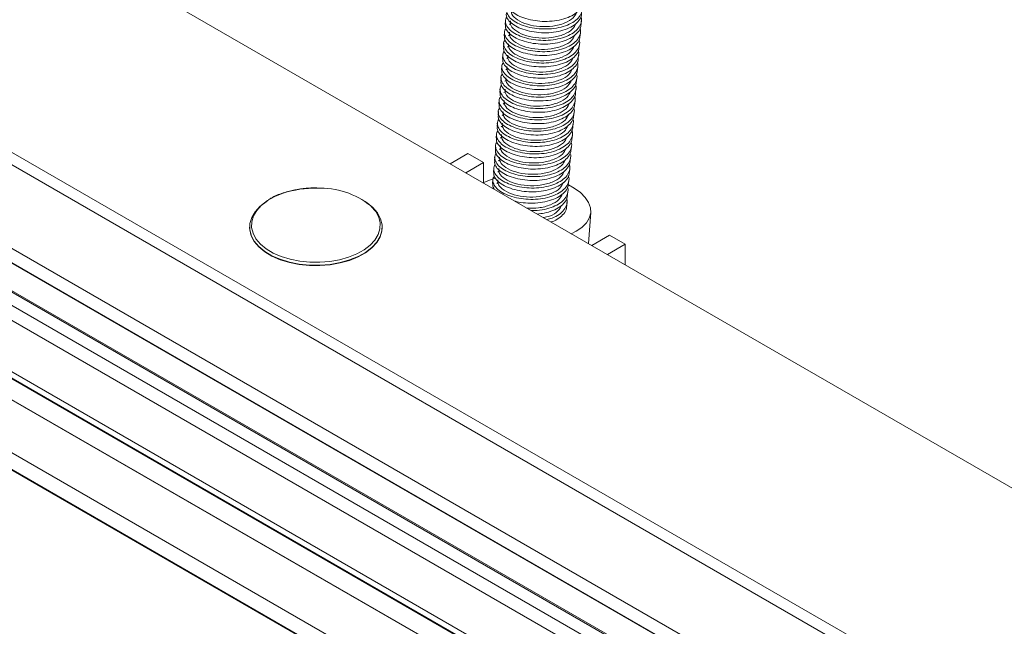
# Model space of a CAD drawing. Units: inches. Extents: x -6258 to 5317, y -2166 to 2521.
# Drawn here: x -4446 to -4225, y -528 to -392 of the extents above; entities that cross this region are included whole.
import ezdxf

# ---------------------------------------------------------------- set-up
doc = ezdxf.new("R2010")
doc.units = ezdxf.units.IN
doc.header["$MEASUREMENT"] = 0
doc.layers.add('NextGenRoof_Fixings', color=2, linetype='Continuous', lineweight=9)

# ---------------------------------------------------------------- blocks, each defined once
blk = doc.blocks.new('NextGenRoof Manual Pyramid ISO')
at = {"color": 8, "linetype": 'Continuous', "lineweight": 0}
for p, q in [((-857.01, 1377.48), (0, 882.73)), ((-856.73, 1377.64), (0, 883.06)), ((-845.98, 1377.64), (0, 889.26)), ((-848.45, 1366.16), (0, 876.36)), ((-848.53, 1353.07), (0, 863.23)), ((-848.45, 1353.19), (0, 863.39)), ((-848.53, 1348.41), (0, 858.56)), ((0, 842.71), (-849.32, 1333.01)), ((0, 842.87), (-849.12, 1333.06))]:
    blk.add_line(p, q, dxfattribs=at)
at = {"color": 7, "linetype": 'Continuous', "lineweight": 15}
for p, q in [((0, 889.33), (-845.78, 1377.59)), ((0, 892.55), (-840.17, 1377.57)), ((0, 911.38), (-806.52, 1376.97)), ((0, 914.19), (-802.68, 1377.57)), ((0, 968.48), (-707.94, 1377.16)), ((-856.93, 1374.42), (0, 879.72)), ((-847.9, 1365.85), (0, 876.36)), ((0, 864.83), (-846.49, 1353.5)), ((-848.45, 1348.29), (0, 858.49)), ((0, 846.63), (-842.53, 1333.01))]:
    blk.add_line(p, q, dxfattribs=at)
at = {"color": 8, "linetype": 'Continuous', "lineweight": 0, "flags": 128}
for points in [[(-367.25, 1160.73), (-367.14, 1160.63), (-366.15, 1159.45), (-365.48, 1158.2), (-365.16, 1156.9), (-365.2, 1155.59), (-365.6, 1154.3), (-366.34, 1153.06), (-367.4, 1151.9), (-368.77, 1150.85), (-370.4, 1149.94), (-372.26, 1149.19), (-374.3, 1148.62), (-376.47, 1148.23), (-378.72, 1148.05), (-380.99, 1148.07), (-383.22, 1148.3), (-385.37, 1148.73), (-387.38, 1149.34), (-389.19, 1150.13), (-390.77, 1151.07), (-392.07, 1152.14), (-393.07, 1153.32), (-393.73, 1154.58), (-394.05, 1155.87), (-394.01, 1157.18), (-393.62, 1158.48), (-392.88, 1159.71), (-391.81, 1160.87), (-390.45, 1161.92), (-388.81, 1162.83), (-386.95, 1163.58), (-386.95, 1163.58)], [(-392.44, 1151.61), (-391.1, 1150.51), (-389.48, 1149.54), (-387.61, 1148.73), (-385.54, 1148.09), (-383.33, 1147.65), (-381.03, 1147.42), (-378.69, 1147.4), (-376.38, 1147.58), (-374.14, 1147.98), (-372.04, 1148.57), (-370.12, 1149.35), (-368.48, 1150.26)]]:
    blk.add_lwpolyline(points, dxfattribs=at)
at = {"color": 8, "linetype": 'Continuous', "lineweight": 0}
blk.add_arc((-379.71, 1141.49), 23.25, 89.1198, 108.1627, dxfattribs=at)
at = {"layer": 'NextGenRoof_Fixings', "linetype": 'Continuous', "lineweight": 15}
for p, q in [((-336.99, 1202.42), (-337.05, 1201.56)), ((-335.64, 1201.89), (-336.11, 1201.53)), ((-320, 1201.51), (-319.94, 1202.36)), ((-337.19, 1199.86), (-337.25, 1199.01)), ((-320.21, 1198.96), (-320.14, 1199.81)), ((-335.84, 1199.34), (-336.31, 1198.98)), ((-337.39, 1197.31), (-337.45, 1196.46)), ((-336.04, 1196.78), (-336.51, 1196.42)), ((-320.41, 1196.4), (-320.34, 1197.25)), ((-337.59, 1194.75), (-337.66, 1193.9)), ((-336.24, 1194.23), (-336.71, 1193.87)), ((-320.61, 1193.85), (-320.54, 1194.7)), ((-337.79, 1192.2), (-337.86, 1191.35)), ((-336.44, 1191.67), (-336.91, 1191.32)), ((-320.81, 1191.29), (-320.74, 1192.14)), ((-337.99, 1189.64), (-338.06, 1188.79)), ((-336.64, 1189.12), (-337.12, 1188.76)), ((-321.01, 1188.74), (-320.94, 1189.59)), ((-338.19, 1187.09), (-338.26, 1186.24)), ((-336.84, 1186.56), (-337.32, 1186.21)), ((-321.21, 1186.18), (-321.14, 1187.04)), ((-338.39, 1184.53), (-338.46, 1183.68)), ((-321.41, 1183.63), (-321.34, 1184.48)), ((-338.59, 1181.98), (-338.66, 1181.13)), ((-337.04, 1184.01), (-337.52, 1183.65)), ((-321.61, 1181.07), (-321.55, 1181.93)), ((-337.24, 1181.45), (-337.72, 1181.1)), ((-338.8, 1179.43), (-338.86, 1178.57)), ((-337.45, 1178.9), (-337.92, 1178.54)), ((-321.81, 1178.52), (-321.75, 1179.37)), ((-339, 1176.87), (-339.06, 1176.02)), ((-337.65, 1176.34), (-338.12, 1175.99)), ((-322.02, 1175.97), (-321.95, 1176.82)), ((-339.2, 1174.32), (-339.26, 1173.46)), ((-337.85, 1173.79), (-338.32, 1173.43)), ((-322.22, 1173.41), (-322.15, 1174.26)), ((-349.43, 1170.2), (-345.42, 1172.51)), ((-345.42, 1172.51), (-341.89, 1170.47)), ((-339.4, 1171.76), (-339.47, 1170.91)), ((-338.05, 1171.23), (-338.52, 1170.88)), ((-322.42, 1170.86), (-322.35, 1171.71)), ((-341.89, 1170.47), (-345.89, 1168.16)), ((-341.89, 1165.97), (-341.89, 1170.47)), ((-339.6, 1169.21), (-339.67, 1168.36)), ((-338.25, 1168.68), (-338.73, 1168.32)), ((-322.62, 1168.3), (-322.55, 1169.15)), ((-339.8, 1166.65), (-339.87, 1165.8)), ((-322.82, 1165.75), (-322.75, 1166.6)), ((-379.37, 1164.79), (-379.61, 1164.79)), ((-341.67, 1166.07), (-342, 1165.91)), ((-339.68, 1164.89), (-339.82, 1164.65)), ((-338.45, 1166.13), (-338.93, 1165.77)), ((-323.02, 1163.19), (-322.95, 1164.04)), ((-323.22, 1160.64), (-323.16, 1161.49)), ((-318.36, 1152.27), (-317.81, 1159.26)), ((-394.51, 1155.98), (-394.51, 1155.9)), ((-364.71, 1155.9), (-364.71, 1155.98)), ((-317.61, 1151.83), (-313.6, 1154.14)), ((-313.6, 1154.14), (-310.07, 1152.1)), ((-310.07, 1152.1), (-314.07, 1149.79)), ((-310.07, 1147.48), (-310.07, 1152.1))]:
    blk.add_line(p, q, dxfattribs=at)
at = {"layer": 'NextGenRoof_Fixings', "linetype": 'Continuous', "lineweight": 15, "flags": 128}
for points in [[(-339.23, 1166.96), (-339.96, 1166.74), (-341.67, 1166.07)], [(-322.22, 1154.49), (-321.11, 1155.03), (-319.8, 1155.91), (-318.8, 1156.91), (-318.14, 1157.99), (-317.83, 1159.14), (-317.88, 1160.31), (-318.29, 1161.49), (-319.05, 1162.64), (-320.13, 1163.73), (-321.52, 1164.73), (-322.83, 1165.45)], [(-390.39, 1161.92), (-390.77, 1161.68), (-392.18, 1160.6), (-393.27, 1159.41), (-394.03, 1158.13), (-394.44, 1156.8), (-394.48, 1155.45), (-394.15, 1154.12), (-393.47, 1152.83), (-392.44, 1151.61)], [(-368.48, 1150.26), (-368.44, 1150.28), (-367.04, 1151.36), (-365.94, 1152.55), (-365.18, 1153.83), (-364.77, 1155.16), (-364.73, 1156.51), (-365.06, 1157.85), (-365.74, 1159.14), (-366.77, 1160.35), (-368.11, 1161.46), (-368.49, 1161.71)], [(-394.51, 1155.9), (-394.48, 1155.37), (-394.15, 1154.04), (-393.47, 1152.75), (-392.44, 1151.53), (-391.1, 1150.43), (-389.48, 1149.46), (-387.61, 1148.64), (-385.54, 1148.01), (-383.33, 1147.57), (-381.03, 1147.34), (-378.69, 1147.31), (-376.38, 1147.5), (-374.14, 1147.9), (-372.04, 1148.49), (-370.12, 1149.26), (-368.44, 1150.2), (-367.04, 1151.28), (-365.94, 1152.47), (-365.18, 1153.75), (-364.77, 1155.08), (-364.71, 1155.9)]]:
    blk.add_lwpolyline(points, dxfattribs=at)
at = {"layer": 'NextGenRoof_Fixings', "linetype": 'Continuous', "lineweight": 15}
blk.add_arc((-378.58, 1146.78), 17.97, 50.8925, 92.4457, dxfattribs=at)
for points, knots in [([(-336.58, 1206.67), (-336.6, 1206.44), (-336.65, 1205.86), (-336.08, 1204.93), (-334.98, 1203.96), (-333.38, 1203.14), (-331.42, 1202.56), (-329.27, 1202.23), (-327.03, 1202.2), (-324.84, 1202.49), (-322.89, 1203.08), (-321.3, 1203.91), (-320.2, 1204.95), (-319.64, 1205.89), (-319.66, 1206.47), (-319.67, 1206.63)], [0, 0, 0, 0, 0.0553368, 0.1371971, 0.2190575, 0.3038247, 0.3885919, 0.4704522, 0.5523126, 0.6370798, 0.721847, 0.8037073, 0.8855677, 0.9703349, 1, 1, 1, 1]), ([(-336.46, 1205.77), (-336.56, 1205.62), (-336.88, 1205.16), (-336.79, 1204.28), (-336.23, 1203.23), (-335.11, 1202.25), (-333.52, 1201.44), (-331.56, 1200.85), (-329.4, 1200.53), (-327.17, 1200.5), (-324.98, 1200.78), (-323.02, 1201.37), (-321.44, 1202.2), (-320.3, 1203.25), (-319.75, 1204.46), (-319.61, 1205.36), (-319.82, 1205.82), (-319.84, 1205.84)], [0, 0, 0, 0, 0.033058, 0.108245, 0.180854, 0.253463, 0.328651, 0.403838, 0.476447, 0.549056, 0.624243, 0.699431, 0.77204, 0.844649, 0.919836, 0.995024, 1, 1, 1, 1]), ([(-336.78, 1204.11), (-336.8, 1203.88), (-336.85, 1203.31), (-336.28, 1202.37), (-335.18, 1201.4), (-333.58, 1200.59), (-331.63, 1200), (-329.47, 1199.68), (-327.23, 1199.64), (-325.05, 1199.93), (-323.09, 1200.52), (-321.5, 1201.35), (-320.4, 1202.39), (-319.84, 1203.34), (-319.86, 1203.92), (-319.87, 1204.07)], [0, 0, 0, 0, 0.0553528, 0.1372096, 0.2190665, 0.30383, 0.3885936, 0.4704504, 0.5523073, 0.6370708, 0.7218343, 0.8036912, 0.8855481, 0.9703116, 1, 1, 1, 1]), ([(-335.68, 1204.89), (-335.69, 1204.53), (-335.69, 1203.73), (-334.36, 1202.49), (-332.14, 1201.5), (-329.28, 1200.99), (-326.27, 1201.07), (-323.6, 1201.78), (-321.64, 1202.9), (-321.18, 1203.87), (-320.97, 1204.32)], [0, 0, 0, 0, 0.102353, 0.23128, 0.365533, 0.496341, 0.627149, 0.761401, 0.890328, 1, 1, 1, 1]), ([(-336.66, 1203.21), (-336.76, 1203.07), (-337.08, 1202.6), (-336.99, 1201.72), (-336.43, 1200.67), (-335.31, 1199.7), (-333.72, 1198.89), (-331.76, 1198.3), (-329.6, 1197.97), (-327.37, 1197.94), (-325.18, 1198.23), (-323.22, 1198.82), (-321.64, 1199.65), (-320.5, 1200.69), (-319.95, 1201.9), (-319.81, 1202.81), (-320.02, 1203.26), (-320.04, 1203.29)], [0, 0, 0, 0, 0.033058, 0.108245, 0.180854, 0.253463, 0.328651, 0.403838, 0.476447, 0.549056, 0.624243, 0.699431, 0.77204, 0.844649, 0.919836, 0.995024, 1, 1, 1, 1]), ([(-335.88, 1202.33), (-335.89, 1201.98), (-335.89, 1201.17), (-334.57, 1199.93), (-332.34, 1198.95), (-329.48, 1198.43), (-326.47, 1198.51), (-323.8, 1199.22), (-321.84, 1200.34), (-321.38, 1201.32), (-321.17, 1201.77)], [0, 0, 0, 0, 0.102353, 0.23128, 0.365533, 0.496341, 0.627149, 0.761401, 0.890328, 1, 1, 1, 1]), ([(-336.87, 1200.66), (-336.96, 1200.52), (-337.28, 1200.05), (-337.19, 1199.17), (-336.63, 1198.12), (-335.51, 1197.14), (-333.92, 1196.33), (-331.96, 1195.74), (-329.8, 1195.42), (-327.57, 1195.39), (-325.38, 1195.67), (-323.42, 1196.26), (-321.84, 1197.1), (-320.7, 1198.14), (-320.15, 1199.35), (-320.02, 1200.25), (-320.23, 1200.71), (-320.24, 1200.73)], [0, 0, 0, 0, 0.033058, 0.108245, 0.180854, 0.253463, 0.328651, 0.403838, 0.476447, 0.549056, 0.624243, 0.699431, 0.77204, 0.844649, 0.919836, 0.995024, 1, 1, 1, 1]), ([(-336.98, 1201.56), (-337, 1201.33), (-337.06, 1200.75), (-336.48, 1199.82), (-335.39, 1198.85), (-333.79, 1198.03), (-331.83, 1197.45), (-329.67, 1197.12), (-327.44, 1197.09), (-325.25, 1197.38), (-323.29, 1197.97), (-321.7, 1198.8), (-320.6, 1199.84), (-320.04, 1200.78), (-320.07, 1201.37), (-320.07, 1201.52)], [0, 0, 0, 0, 0.055368, 0.137222, 0.219076, 0.303836, 0.388596, 0.470449, 0.552303, 0.637063, 0.721823, 0.803677, 0.88553, 0.970291, 1, 1, 1, 1]), ([(-336.09, 1199.78), (-336.09, 1199.42), (-336.09, 1198.62), (-334.77, 1197.38), (-332.54, 1196.39), (-329.68, 1195.88), (-326.67, 1195.96), (-324, 1196.67), (-322.04, 1197.79), (-321.58, 1198.76), (-321.37, 1199.21)], [0, 0, 0, 0, 0.102353, 0.23128, 0.365533, 0.496341, 0.627149, 0.761401, 0.890328, 1, 1, 1, 1]), ([(-337.07, 1198.1), (-337.16, 1197.96), (-337.48, 1197.49), (-337.39, 1196.61), (-336.83, 1195.56), (-335.72, 1194.59), (-334.12, 1193.78), (-332.16, 1193.19), (-330, 1192.86), (-327.77, 1192.83), (-325.58, 1193.12), (-323.62, 1193.71), (-322.04, 1194.54), (-320.9, 1195.58), (-320.35, 1196.79), (-320.22, 1197.7), (-320.43, 1198.15), (-320.44, 1198.18)], [0, 0, 0, 0, 0.033058, 0.108245, 0.180854, 0.253463, 0.328651, 0.403838, 0.476447, 0.549056, 0.624243, 0.699431, 0.77204, 0.844649, 0.919836, 0.995024, 1, 1, 1, 1]), ([(-337.19, 1199), (-337.21, 1198.77), (-337.26, 1198.2), (-336.68, 1197.26), (-335.59, 1196.29), (-333.99, 1195.48), (-332.03, 1194.89), (-329.87, 1194.57), (-327.64, 1194.53), (-325.45, 1194.82), (-323.49, 1195.41), (-321.9, 1196.24), (-320.8, 1197.29), (-320.24, 1198.23), (-320.27, 1198.81), (-320.27, 1198.96)], [0, 0, 0, 0, 0.0553838, 0.1372343, 0.2190849, 0.3038418, 0.3885987, 0.4704492, 0.5522997, 0.6370567, 0.7218136, 0.8036641, 0.8855146, 0.9702716, 1, 1, 1, 1]), ([(-337.27, 1195.55), (-337.36, 1195.41), (-337.68, 1194.94), (-337.59, 1194.06), (-337.04, 1193.01), (-335.92, 1192.03), (-334.32, 1191.22), (-332.36, 1190.63), (-330.21, 1190.31), (-327.97, 1190.28), (-325.78, 1190.56), (-323.82, 1191.15), (-322.25, 1191.99), (-321.1, 1193.03), (-320.55, 1194.24), (-320.42, 1195.14), (-320.63, 1195.6), (-320.64, 1195.63)], [0, 0, 0, 0, 0.033058, 0.108245, 0.180854, 0.253463, 0.328651, 0.403838, 0.476447, 0.549056, 0.624243, 0.699431, 0.77204, 0.844649, 0.919836, 0.995024, 1, 1, 1, 1]), ([(-337.39, 1196.45), (-337.41, 1196.22), (-337.46, 1195.64), (-336.88, 1194.71), (-335.79, 1193.74), (-334.19, 1192.92), (-332.23, 1192.34), (-330.07, 1192.01), (-327.84, 1191.98), (-325.65, 1192.27), (-323.69, 1192.86), (-322.1, 1193.69), (-321, 1194.73), (-320.44, 1195.67), (-320.47, 1196.26), (-320.47, 1196.41)], [0, 0, 0, 0, 0.055399, 0.137246, 0.219094, 0.303848, 0.388602, 0.47045, 0.552297, 0.637051, 0.721805, 0.803653, 0.885501, 0.970255, 1, 1, 1, 1]), ([(-336.29, 1197.22), (-336.29, 1196.87), (-336.29, 1196.06), (-334.97, 1194.82), (-332.74, 1193.84), (-329.88, 1193.32), (-326.87, 1193.4), (-324.2, 1194.12), (-322.24, 1195.23), (-321.78, 1196.21), (-321.57, 1196.66)], [0, 0, 0, 0, 0.102353, 0.23128, 0.365533, 0.496341, 0.627149, 0.761401, 0.890328, 1, 1, 1, 1]), ([(-337.47, 1192.99), (-337.57, 1192.85), (-337.88, 1192.38), (-337.8, 1191.5), (-337.24, 1190.45), (-336.12, 1189.48), (-334.52, 1188.67), (-332.56, 1188.08), (-330.41, 1187.75), (-328.17, 1187.72), (-325.99, 1188.01), (-324.02, 1188.6), (-322.45, 1189.43), (-321.3, 1190.47), (-320.75, 1191.68), (-320.62, 1192.59), (-320.83, 1193.04), (-320.84, 1193.07)], [0, 0, 0, 0, 0.033058, 0.108245, 0.180854, 0.253463, 0.328651, 0.403838, 0.476447, 0.549056, 0.624243, 0.699431, 0.77204, 0.844649, 0.919836, 0.995024, 1, 1, 1, 1]), ([(-337.59, 1193.89), (-337.61, 1193.66), (-337.66, 1193.09), (-337.08, 1192.15), (-335.99, 1191.18), (-334.39, 1190.37), (-332.43, 1189.78), (-330.27, 1189.46), (-328.04, 1189.43), (-325.85, 1189.71), (-323.89, 1190.3), (-322.3, 1191.13), (-321.2, 1192.18), (-320.64, 1193.12), (-320.67, 1193.7), (-320.68, 1193.85)], [0, 0, 0, 0, 0.0554131, 0.1372582, 0.2191033, 0.3038546, 0.3886059, 0.4704509, 0.552296, 0.6370473, 0.7217986, 0.8036437, 0.8854887, 0.97024, 1, 1, 1, 1]), ([(-336.49, 1194.67), (-336.49, 1194.31), (-336.5, 1193.51), (-335.17, 1192.27), (-332.94, 1191.28), (-330.09, 1190.77), (-327.08, 1190.85), (-324.4, 1191.56), (-322.44, 1192.68), (-321.98, 1193.65), (-321.77, 1194.1)], [0, 0, 0, 0, 0.102353, 0.23128, 0.365533, 0.496341, 0.627149, 0.761401, 0.890328, 1, 1, 1, 1]), ([(-337.79, 1191.34), (-337.81, 1191.11), (-337.86, 1190.54), (-337.28, 1189.6), (-336.19, 1188.63), (-334.59, 1187.81), (-332.63, 1187.23), (-330.47, 1186.9), (-328.24, 1186.87), (-326.05, 1187.16), (-324.09, 1187.75), (-322.5, 1188.58), (-321.41, 1189.62), (-320.84, 1190.56), (-320.87, 1191.15), (-320.88, 1191.3)], [0, 0, 0, 0, 0.055427, 0.13727, 0.219112, 0.303861, 0.38861, 0.470453, 0.552295, 0.637044, 0.721793, 0.803636, 0.885478, 0.970227, 1, 1, 1, 1]), ([(-336.69, 1192.11), (-336.69, 1191.76), (-336.7, 1190.95), (-335.37, 1189.71), (-333.14, 1188.73), (-330.29, 1188.21), (-327.28, 1188.29), (-324.61, 1189.01), (-322.64, 1190.12), (-322.18, 1191.1), (-321.97, 1191.55)], [0, 0, 0, 0, 0.102353, 0.23128, 0.365533, 0.496341, 0.627149, 0.761401, 0.890328, 1, 1, 1, 1]), ([(-337.67, 1190.44), (-337.77, 1190.3), (-338.08, 1189.83), (-338, 1188.95), (-337.44, 1187.9), (-336.32, 1186.93), (-334.73, 1186.11), (-332.77, 1185.52), (-330.61, 1185.2), (-328.37, 1185.17), (-326.19, 1185.45), (-324.23, 1186.04), (-322.65, 1186.88), (-321.51, 1187.92), (-320.95, 1189.13), (-320.82, 1190.04), (-321.03, 1190.49), (-321.04, 1190.52)], [0, 0, 0, 0, 0.033058, 0.108245, 0.180854, 0.253463, 0.328651, 0.403838, 0.476447, 0.549056, 0.624243, 0.699431, 0.77204, 0.844649, 0.919836, 0.995024, 1, 1, 1, 1]), ([(-337.99, 1188.79), (-338.01, 1188.55), (-338.06, 1187.98), (-337.49, 1187.05), (-336.39, 1186.07), (-334.79, 1185.26), (-332.83, 1184.67), (-330.67, 1184.35), (-328.44, 1184.32), (-326.25, 1184.6), (-324.29, 1185.19), (-322.71, 1186.02), (-321.61, 1187.07), (-321.04, 1188.01), (-321.07, 1188.59), (-321.08, 1188.74)], [0, 0, 0, 0, 0.0554401, 0.1372807, 0.2191212, 0.3038678, 0.3886145, 0.470455, 0.5522956, 0.6370422, 0.7217888, 0.8036294, 0.8854699, 0.9702165, 1, 1, 1, 1]), ([(-336.89, 1189.56), (-336.89, 1189.2), (-336.9, 1188.4), (-335.57, 1187.16), (-333.35, 1186.17), (-330.49, 1185.66), (-327.48, 1185.74), (-324.81, 1186.45), (-322.84, 1187.57), (-322.38, 1188.55), (-322.17, 1188.99)], [0, 0, 0, 0, 0.1023532, 0.2312801, 0.3655328, 0.4963407, 0.6271486, 0.7614013, 0.8903283, 1, 1, 1, 1]), ([(-337.87, 1187.88), (-337.97, 1187.74), (-338.29, 1187.27), (-338.2, 1186.4), (-337.64, 1185.34), (-336.52, 1184.37), (-334.93, 1183.56), (-332.97, 1182.97), (-330.81, 1182.65), (-328.57, 1182.61), (-326.39, 1182.9), (-324.43, 1183.49), (-322.85, 1184.32), (-321.71, 1185.36), (-321.15, 1186.57), (-321.02, 1187.48), (-321.23, 1187.93), (-321.24, 1187.96)], [0, 0, 0, 0, 0.033058, 0.108245, 0.180854, 0.253463, 0.328651, 0.403838, 0.476447, 0.549056, 0.624243, 0.699431, 0.77204, 0.844649, 0.919836, 0.995024, 1, 1, 1, 1]), ([(-337.09, 1187), (-337.09, 1186.65), (-337.1, 1185.85), (-335.77, 1184.6), (-333.55, 1183.62), (-330.69, 1183.1), (-327.68, 1183.18), (-325.01, 1183.9), (-323.04, 1185.02), (-322.59, 1185.99), (-322.38, 1186.44)], [0, 0, 0, 0, 0.102353, 0.23128, 0.365533, 0.496341, 0.627149, 0.761401, 0.890328, 1, 1, 1, 1]), ([(-338.07, 1185.33), (-338.17, 1185.19), (-338.49, 1184.72), (-338.4, 1183.84), (-337.84, 1182.79), (-336.72, 1181.82), (-335.13, 1181), (-333.17, 1180.41), (-331.01, 1180.09), (-328.78, 1180.06), (-326.59, 1180.35), (-324.63, 1180.94), (-323.05, 1181.77), (-321.91, 1182.81), (-321.36, 1184.02), (-321.22, 1184.93), (-321.43, 1185.38), (-321.45, 1185.41)], [0, 0, 0, 0, 0.033058, 0.108245, 0.180854, 0.253463, 0.328651, 0.403838, 0.476447, 0.549056, 0.624243, 0.699431, 0.77204, 0.844649, 0.919836, 0.995024, 1, 1, 1, 1]), ([(-338.19, 1186.23), (-338.21, 1186), (-338.26, 1185.43), (-337.69, 1184.49), (-336.59, 1183.52), (-334.99, 1182.71), (-333.03, 1182.12), (-330.88, 1181.79), (-328.64, 1181.76), (-326.45, 1182.05), (-324.5, 1182.64), (-322.91, 1183.47), (-321.81, 1184.51), (-321.25, 1185.45), (-321.27, 1186.04), (-321.28, 1186.19)], [0, 0, 0, 0, 0.055453, 0.137291, 0.21913, 0.303874, 0.388619, 0.470458, 0.552296, 0.637041, 0.721786, 0.803624, 0.885463, 0.970208, 1, 1, 1, 1]), ([(-337.29, 1184.45), (-337.29, 1184.09), (-337.3, 1183.29), (-335.97, 1182.05), (-333.75, 1181.06), (-330.89, 1180.55), (-327.88, 1180.63), (-325.21, 1181.34), (-323.25, 1182.46), (-322.79, 1183.44), (-322.58, 1183.88)], [0, 0, 0, 0, 0.102353, 0.23128, 0.365533, 0.496341, 0.627149, 0.761401, 0.890328, 1, 1, 1, 1]), ([(-338.27, 1182.78), (-338.37, 1182.63), (-338.69, 1182.16), (-338.6, 1181.29), (-338.04, 1180.23), (-336.92, 1179.26), (-335.33, 1178.45), (-333.37, 1177.86), (-331.21, 1177.54), (-328.98, 1177.5), (-326.79, 1177.79), (-324.83, 1178.38), (-323.25, 1179.21), (-322.11, 1180.25), (-321.56, 1181.46), (-321.42, 1182.37), (-321.63, 1182.82), (-321.65, 1182.85)], [0, 0, 0, 0, 0.033058, 0.108245, 0.180854, 0.253463, 0.328651, 0.403838, 0.476447, 0.549056, 0.624243, 0.699431, 0.77204, 0.844649, 0.919836, 0.995024, 1, 1, 1, 1]), ([(-338.39, 1183.68), (-338.41, 1183.44), (-338.46, 1182.87), (-337.89, 1181.94), (-336.79, 1180.96), (-335.19, 1180.15), (-333.23, 1179.56), (-331.08, 1179.24), (-328.84, 1179.21), (-326.65, 1179.49), (-324.7, 1180.08), (-323.11, 1180.92), (-322.01, 1181.96), (-321.45, 1182.9), (-321.47, 1183.48), (-321.48, 1183.64)], [0, 0, 0, 0, 0.0554642, 0.1373012, 0.2191381, 0.3038811, 0.388624, 0.470461, 0.5522979, 0.6370409, 0.7217838, 0.8036208, 0.8854577, 0.9702007, 1, 1, 1, 1]), ([(-337.49, 1181.9), (-337.5, 1181.54), (-337.5, 1180.74), (-336.17, 1179.49), (-333.95, 1178.51), (-331.09, 1178), (-328.08, 1178.07), (-325.41, 1178.79), (-323.45, 1179.91), (-322.99, 1180.88), (-322.78, 1181.33)], [0, 0, 0, 0, 0.102353, 0.23128, 0.365533, 0.496341, 0.627149, 0.761401, 0.890328, 1, 1, 1, 1]), ([(-338.47, 1180.22), (-338.57, 1180.08), (-338.89, 1179.61), (-338.8, 1178.73), (-338.24, 1177.68), (-337.12, 1176.71), (-335.53, 1175.89), (-333.57, 1175.31), (-331.41, 1174.98), (-329.18, 1174.95), (-326.99, 1175.24), (-325.03, 1175.83), (-323.45, 1176.66), (-322.31, 1177.7), (-321.76, 1178.91), (-321.62, 1179.82), (-321.84, 1180.27), (-321.85, 1180.3)], [0, 0, 0, 0, 0.033058, 0.108245, 0.180854, 0.253463, 0.328651, 0.403838, 0.476447, 0.549056, 0.624243, 0.699431, 0.77204, 0.844649, 0.919836, 0.995024, 1, 1, 1, 1]), ([(-338.59, 1181.12), (-338.61, 1180.89), (-338.66, 1180.32), (-338.09, 1179.38), (-336.99, 1178.41), (-335.39, 1177.6), (-333.44, 1177.01), (-331.28, 1176.68), (-329.04, 1176.65), (-326.86, 1176.94), (-324.9, 1177.53), (-323.31, 1178.36), (-322.21, 1179.4), (-321.65, 1180.35), (-321.67, 1180.93), (-321.68, 1181.08)], [0, 0, 0, 0, 0.055475, 0.1373105, 0.2191461, 0.3038875, 0.3886289, 0.4704645, 0.5523, 0.6370415, 0.7217829, 0.8036185, 0.885454, 0.9701954, 1, 1, 1, 1]), ([(-338.68, 1177.67), (-338.77, 1177.52), (-339.09, 1177.05), (-339, 1176.18), (-338.44, 1175.13), (-337.32, 1174.15), (-335.73, 1173.34), (-333.77, 1172.75), (-331.61, 1172.43), (-329.38, 1172.39), (-327.19, 1172.68), (-325.23, 1173.27), (-323.65, 1174.1), (-322.51, 1175.14), (-321.96, 1176.35), (-321.83, 1177.26), (-322.04, 1177.71), (-322.05, 1177.74)], [0, 0, 0, 0, 0.033058, 0.108245, 0.180854, 0.253463, 0.328651, 0.403838, 0.476447, 0.549056, 0.624243, 0.699431, 0.77204, 0.844649, 0.919836, 0.995024, 1, 1, 1, 1]), ([(-338.79, 1178.57), (-338.82, 1178.34), (-338.87, 1177.76), (-338.29, 1176.83), (-337.2, 1175.86), (-335.6, 1175.04), (-333.64, 1174.45), (-331.48, 1174.13), (-329.25, 1174.1), (-327.06, 1174.38), (-325.1, 1174.97), (-323.51, 1175.81), (-322.41, 1176.85), (-321.85, 1177.79), (-321.88, 1178.37), (-321.88, 1178.53)], [0, 0, 0, 0, 0.055485, 0.137319, 0.219154, 0.303894, 0.388634, 0.470468, 0.552303, 0.637043, 0.721783, 0.803617, 0.885452, 0.970192, 1, 1, 1, 1]), ([(-337.69, 1179.34), (-337.7, 1178.99), (-337.7, 1178.18), (-336.38, 1176.94), (-334.15, 1175.95), (-331.29, 1175.44), (-328.28, 1175.52), (-325.61, 1176.23), (-323.65, 1177.35), (-323.19, 1178.33), (-322.98, 1178.77)], [0, 0, 0, 0, 0.102353, 0.23128, 0.365533, 0.496341, 0.627149, 0.761401, 0.890328, 1, 1, 1, 1]), ([(-339, 1176.01), (-339.02, 1175.78), (-339.07, 1175.21), (-338.49, 1174.27), (-337.4, 1173.3), (-335.8, 1172.49), (-333.84, 1171.9), (-331.68, 1171.58), (-329.45, 1171.54), (-327.26, 1171.83), (-325.3, 1172.42), (-323.71, 1173.25), (-322.61, 1174.29), (-322.05, 1175.24), (-322.08, 1175.82), (-322.08, 1175.97)], [0, 0, 0, 0, 0.055494, 0.137327, 0.21916, 0.3039, 0.388639, 0.470472, 0.552306, 0.637045, 0.721784, 0.803618, 0.885451, 0.97019, 1, 1, 1, 1]), ([(-337.9, 1176.79), (-337.9, 1176.43), (-337.9, 1175.63), (-336.58, 1174.38), (-334.35, 1173.4), (-331.49, 1172.89), (-328.48, 1172.96), (-325.81, 1173.68), (-323.85, 1174.8), (-323.39, 1175.77), (-323.18, 1176.22)], [0, 0, 0, 0, 0.102353, 0.23128, 0.365533, 0.496341, 0.627149, 0.761401, 0.890328, 1, 1, 1, 1]), ([(-338.88, 1175.11), (-338.97, 1174.97), (-339.29, 1174.5), (-339.2, 1173.62), (-338.64, 1172.57), (-337.53, 1171.6), (-335.93, 1170.78), (-333.97, 1170.2), (-331.81, 1169.87), (-329.58, 1169.84), (-327.39, 1170.13), (-325.43, 1170.72), (-323.85, 1171.55), (-322.71, 1172.59), (-322.16, 1173.8), (-322.03, 1174.71), (-322.24, 1175.16), (-322.25, 1175.19)], [0, 0, 0, 0, 0.0330581, 0.1082454, 0.1808544, 0.2534635, 0.3286508, 0.4038381, 0.4764471, 0.5490562, 0.6242435, 0.6994308, 0.7720398, 0.8446489, 0.9198362, 0.9950235, 1, 1, 1, 1]), ([(-339.2, 1173.46), (-339.22, 1173.23), (-339.27, 1172.65), (-338.69, 1171.72), (-337.6, 1170.75), (-336, 1169.93), (-334.04, 1169.34), (-331.88, 1169.02), (-329.65, 1168.99), (-327.46, 1169.28), (-325.5, 1169.86), (-323.91, 1170.7), (-322.81, 1171.74), (-322.25, 1172.68), (-322.28, 1173.26), (-322.28, 1173.42)], [0, 0, 0, 0, 0.055501, 0.137334, 0.219167, 0.303905, 0.388644, 0.470476, 0.552309, 0.637048, 0.721786, 0.803619, 0.885451, 0.97019, 1, 1, 1, 1]), ([(-338.1, 1174.23), (-338.1, 1173.88), (-338.11, 1173.07), (-336.78, 1171.83), (-334.55, 1170.84), (-331.69, 1170.33), (-328.68, 1170.41), (-326.01, 1171.12), (-324.05, 1172.24), (-323.59, 1173.22), (-323.38, 1173.67)], [0, 0, 0, 0, 0.102353, 0.23128, 0.365533, 0.496341, 0.627149, 0.761401, 0.890328, 1, 1, 1, 1]), ([(-339.08, 1172.56), (-339.17, 1172.41), (-339.49, 1171.94), (-339.4, 1171.07), (-338.85, 1170.02), (-337.73, 1169.04), (-336.13, 1168.23), (-334.17, 1167.64), (-332.02, 1167.32), (-329.78, 1167.28), (-327.59, 1167.57), (-325.63, 1168.16), (-324.06, 1168.99), (-322.91, 1170.03), (-322.36, 1171.24), (-322.23, 1172.15), (-322.44, 1172.61), (-322.45, 1172.63)], [0, 0, 0, 0, 0.033058, 0.108245, 0.180854, 0.253463, 0.328651, 0.403838, 0.476447, 0.549056, 0.624243, 0.699431, 0.77204, 0.844649, 0.919836, 0.995024, 1, 1, 1, 1]), ([(-339.4, 1170.9), (-339.42, 1170.67), (-339.47, 1170.1), (-338.89, 1169.16), (-337.8, 1168.19), (-336.2, 1167.38), (-334.24, 1166.79), (-332.08, 1166.47), (-329.85, 1166.43), (-327.66, 1166.72), (-325.7, 1167.31), (-324.11, 1168.14), (-323.01, 1169.18), (-322.45, 1170.13), (-322.48, 1170.71), (-322.49, 1170.86)], [0, 0, 0, 0, 0.0555081, 0.1373403, 0.2191725, 0.3039105, 0.3886485, 0.4704807, 0.5523129, 0.6370509, 0.7217889, 0.8036211, 0.8854533, 0.9701913, 1, 1, 1, 1]), ([(-338.3, 1171.68), (-338.3, 1171.32), (-338.31, 1170.52), (-336.98, 1169.28), (-334.75, 1168.29), (-331.9, 1167.78), (-328.89, 1167.85), (-326.22, 1168.57), (-324.25, 1169.69), (-323.79, 1170.66), (-323.58, 1171.11)], [0, 0, 0, 0, 0.102353, 0.23128, 0.365533, 0.496341, 0.627149, 0.761401, 0.890328, 1, 1, 1, 1]), ([(-339.28, 1170), (-339.38, 1169.86), (-339.69, 1169.39), (-339.61, 1168.51), (-339.05, 1167.46), (-337.93, 1166.49), (-336.33, 1165.67), (-334.37, 1165.09), (-332.22, 1164.76), (-329.98, 1164.73), (-327.8, 1165.02), (-325.83, 1165.61), (-324.26, 1166.44), (-323.11, 1167.48), (-322.56, 1168.69), (-322.43, 1169.6), (-322.64, 1170.05), (-322.65, 1170.08)], [0, 0, 0, 0, 0.0330581, 0.1082454, 0.1808544, 0.2534635, 0.3286508, 0.4038381, 0.4764471, 0.5490562, 0.6242435, 0.6994308, 0.7720398, 0.8446489, 0.9198362, 0.9950235, 1, 1, 1, 1]), ([(-338.5, 1169.12), (-338.5, 1168.77), (-338.51, 1167.96), (-337.18, 1166.72), (-334.95, 1165.74), (-332.1, 1165.22), (-329.09, 1165.3), (-326.42, 1166.01), (-324.45, 1167.13), (-323.99, 1168.11), (-323.78, 1168.56)], [0, 0, 0, 0, 0.102353, 0.23128, 0.365533, 0.496341, 0.627149, 0.761401, 0.890328, 1, 1, 1, 1]), ([(-339.48, 1167.45), (-339.58, 1167.3), (-339.89, 1166.84), (-339.81, 1165.96), (-339.25, 1164.91), (-338.13, 1163.93), (-336.54, 1163.12), (-334.58, 1162.53), (-332.42, 1162.21), (-330.18, 1162.18), (-328, 1162.46), (-326.04, 1163.05), (-324.46, 1163.88), (-323.32, 1164.92), (-322.76, 1166.14), (-322.63, 1167.04), (-322.84, 1167.5), (-322.85, 1167.52)], [0, 0, 0, 0, 0.0330581, 0.1082454, 0.1808544, 0.2534635, 0.3286508, 0.4038381, 0.4764471, 0.5490562, 0.6242435, 0.6994308, 0.7720398, 0.8446489, 0.9198362, 0.9950235, 1, 1, 1, 1]), ([(-339.6, 1168.35), (-339.62, 1168.12), (-339.67, 1167.54), (-339.09, 1166.61), (-338, 1165.64), (-336.4, 1164.82), (-334.44, 1164.23), (-332.28, 1163.91), (-330.05, 1163.88), (-327.86, 1164.17), (-325.9, 1164.76), (-324.31, 1165.59), (-323.22, 1166.63), (-322.65, 1167.57), (-322.68, 1168.16), (-322.69, 1168.31)], [0, 0, 0, 0, 0.055514, 0.137346, 0.219178, 0.303915, 0.388653, 0.470485, 0.552317, 0.637055, 0.721792, 0.803624, 0.885456, 0.970194, 1, 1, 1, 1]), ([(-338.7, 1166.57), (-338.7, 1166.21), (-338.71, 1165.41), (-337.38, 1164.17), (-335.16, 1163.18), (-332.3, 1162.67), (-329.29, 1162.75), (-326.62, 1163.46), (-324.65, 1164.58), (-324.19, 1165.55), (-323.98, 1166)], [0, 0, 0, 0, 0.102353, 0.23128, 0.365533, 0.496341, 0.627149, 0.761401, 0.890328, 1, 1, 1, 1]), ([(-384.34, 1164.34), (-384.75, 1164.25), (-385.62, 1164.08), (-386.44, 1163.82), (-386.88, 1163.68)], [0, 0, 0, 0, 0.463395, 1, 1, 1, 1]), ([(-379.61, 1164.79), (-380.35, 1164.78), (-381.39, 1164.75), (-382.89, 1164.59), (-383.74, 1164.47), (-384.27, 1164.35), (-384.34, 1164.34)], [0, 0, 0, 0, 0.4612922, 0.646802, 0.9529817, 1, 1, 1, 1]), ([(-339.8, 1165.79), (-339.83, 1165.56), (-339.89, 1165.1), (-339.57, 1164.65), (-339.42, 1164.42)], [0, 0, 0, 0, 0.507967, 1, 1, 1, 1]), ([(-334.91, 1161.82), (-334.8, 1161.78), (-334.07, 1161.55), (-332.47, 1161.37), (-330.26, 1161.32), (-328.06, 1161.61), (-326.11, 1162.2), (-324.52, 1163.03), (-323.42, 1164.07), (-322.85, 1165.02), (-322.88, 1165.6), (-322.89, 1165.75)], [0, 0, 0, 0, 0.022449, 0.1533, 0.284152, 0.419649, 0.555147, 0.685998, 0.816849, 0.952347, 1, 1, 1, 1]), ([(-331.21, 1159.68), (-330.95, 1159.68), (-329.93, 1159.65), (-328.2, 1159.92), (-326.24, 1160.49), (-324.66, 1161.33), (-323.52, 1162.37), (-322.96, 1163.58), (-322.83, 1164.49), (-323.04, 1164.94), (-323.05, 1164.97)], [0, 0, 0, 0, 0.055008, 0.212569, 0.370131, 0.522289, 0.674448, 0.83201, 0.989571, 1, 1, 1, 1]), ([(-386.88, 1163.68), (-386.91, 1163.67), (-387.45, 1163.52), (-388.4, 1163.12), (-389.5, 1162.62), (-390.08, 1162.26), (-390.27, 1162.14)], [0, 0, 0, 0, 0.027159, 0.413667, 0.808561, 1, 1, 1, 1]), ([(-332.14, 1160.22), (-331.27, 1160.21), (-329.39, 1160.18), (-326.82, 1160.91), (-324.85, 1162.02), (-324.4, 1163), (-324.19, 1163.45)], [0, 0, 0, 0, 0.237098, 0.511796, 0.775597, 1, 1, 1, 1]), ([(-329.86, 1158.9), (-329.33, 1158.96), (-328.06, 1159.09), (-326.31, 1159.65), (-324.72, 1160.48), (-323.62, 1161.52), (-323.06, 1162.46), (-323.08, 1163.05), (-323.09, 1163.2)], [0, 0, 0, 0, 0.142664, 0.342834, 0.536139, 0.729445, 0.929615, 1, 1, 1, 1]), ([(-327.67, 1157.64), (-327.26, 1157.75), (-326.2, 1158.03), (-324.87, 1158.78), (-323.72, 1159.81), (-323.17, 1161.03), (-323.03, 1161.93), (-323.24, 1162.39), (-323.26, 1162.41)], [0, 0, 0, 0, 0.131752, 0.341496, 0.551241, 0.768433, 0.985625, 1, 1, 1, 1]), ([(-328.45, 1158.09), (-327.98, 1158.19), (-326.63, 1158.5), (-325.07, 1159.48), (-324.6, 1160.45), (-324.39, 1160.89)], [0, 0, 0, 0, 0.221708, 0.6422585, 1, 1, 1, 1]), ([(-326.72, 1157.09), (-326.66, 1157.11), (-325.97, 1157.31), (-324.94, 1157.94), (-323.81, 1158.96), (-323.26, 1159.91), (-323.28, 1160.49), (-323.29, 1160.64)], [0, 0, 0, 0, 0.026364, 0.312767, 0.59917, 0.895742, 1, 1, 1, 1])]:
    blk.add_open_spline(points, degree=3, knots=knots, dxfattribs=at)

msp = doc.modelspace()

# ---------------------------------------------------------------- block references
msp.add_blockref('NextGenRoof Manual Pyramid ISO', (-4000.09, -1594.44))

doc.saveas('drawing.dxf')
